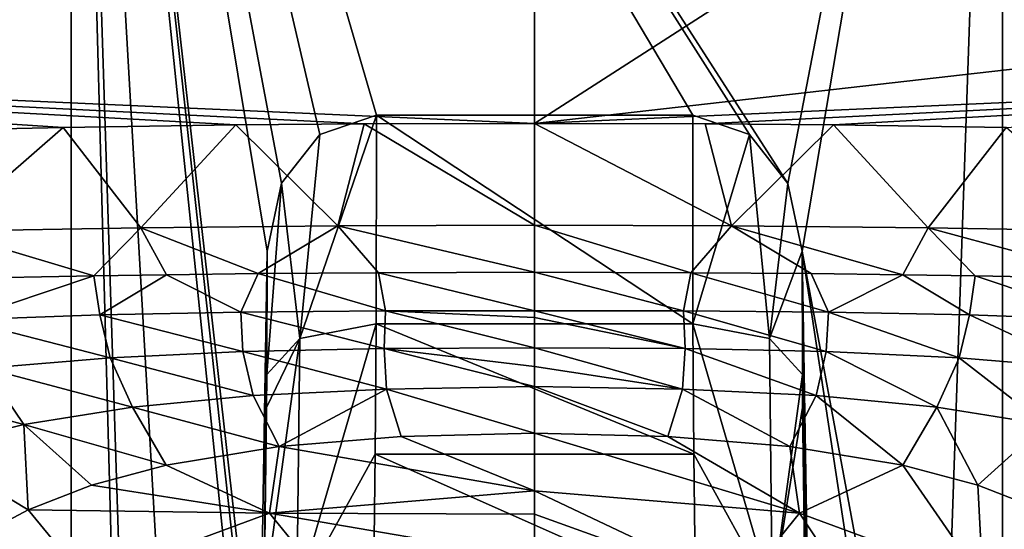
# Model space of a CAD drawing. Units: millimetres. Extents: x -177 to 177, y -480 to 10.
# Drawn here: x -52 to 47, y -147 to -96 of the extents above; entities that cross this region are included whole.
import ezdxf

# ---------------------------------------------------------------- set-up
doc = ezdxf.new("R2010")
doc.units = ezdxf.units.MM
doc.header["$LTSCALE"] = 198.929398
for name, color, linetype in [('12', 7, 'CONTINUOUS'), ('13', 7, 'CONTINUOUS'), ('21', 7, 'CONTINUOUS'), ('23', 7, 'CONTINUOUS'), ('25', 7, 'CONTINUOUS'), ('31', 7, 'CONTINUOUS'), ('32', 7, 'CONTINUOUS'), ('4', 7, 'CONTINUOUS'), ('42', 7, 'CONTINUOUS'), ('46', 7, 'CONTINUOUS'), ('48', 7, 'CONTINUOUS'), ('56', 7, 'CONTINUOUS'), ('57', 7, 'CONTINUOUS'), ('6', 7, 'CONTINUOUS'), ('63', 7, 'CONTINUOUS'), ('64', 7, 'CONTINUOUS'), ('65', 7, 'CONTINUOUS')]:
    doc.layers.add(name, color=color, linetype=linetype)

msp = doc.modelspace()

# ---------------------------------------------------------------- linework, layer by layer
at = {"layer": '12', "color": 7, "linetype": 'Continuous'}
for points in [[(165.006, 0, 400), (0, 0, 400), (0, -106.025, 400), (165.006, 0, 400)], [(165.006, 0, 400), (0, -106.025, 400), (168.203, -86.872, 400), (165.006, 0, 400)], [(168.203, -86.872, 400), (0, -106.025, 400), (168.553, -98.552, 400), (168.203, -86.872, 400)], [(168.553, -98.552, 400), (0, -106.025, 400), (17.143, -106.08, 400), (168.553, -98.552, 400)], [(30.024, -106.191, 400), (168.553, -98.552, 400), (17.143, -106.08, 400), (30.024, -106.191, 400)], [(47.374, -106.448, 400), (168.553, -98.552, 400), (30.024, -106.191, 400), (47.374, -106.448, 400)]]:
    msp.add_3dface(points, dxfattribs=at)
at = {"layer": '13', "color": 7, "linetype": 'Continuous'}
for points in [[(17.143, -106.08, 400), (0, -106.025, 400), (19.785, -116.314, 395.983), (17.143, -106.08, 400)], [(19.785, -116.314, 395.983), (0, -106.025, 400), (0, -116.245, 395.98), (19.785, -116.314, 395.983)], [(30.024, -106.191, 400), (17.143, -106.08, 400), (19.785, -116.314, 395.983), (30.024, -106.191, 400)], [(39.563, -116.522, 395.996), (30.024, -106.191, 400), (19.785, -116.314, 395.983), (39.563, -116.522, 395.996)], [(47.374, -106.448, 400), (30.024, -106.191, 400), (39.563, -116.522, 395.996), (47.374, -106.448, 400)], [(59.335, -116.868, 396.026), (47.374, -106.448, 400), (39.563, -116.522, 395.996), (59.335, -116.868, 396.026)], [(0, -120.987, 386.075), (15.687, -121.033, 386.078), (0, -116.245, 395.98), (0, -120.987, 386.075)], [(15.687, -121.033, 386.078), (19.785, -116.314, 395.983), (0, -116.245, 395.98), (15.687, -121.033, 386.078)], [(15.687, -121.033, 386.078), (27.797, -121.129, 386.086), (19.785, -116.314, 395.983), (15.687, -121.033, 386.078)], [(27.797, -121.129, 386.086), (36.987, -121.242, 386.095), (19.785, -116.314, 395.983), (27.797, -121.129, 386.086)], [(36.987, -121.242, 386.095), (39.563, -116.522, 395.996), (19.785, -116.314, 395.983), (36.987, -121.242, 386.095)], [(36.987, -121.242, 386.095), (44.286, -121.356, 386.106), (39.563, -116.522, 395.996), (36.987, -121.242, 386.095)], [(44.286, -121.356, 386.106), (58.363, -121.633, 386.14), (39.563, -116.522, 395.996), (44.286, -121.356, 386.106)], [(58.363, -121.633, 386.14), (59.335, -116.868, 396.026), (39.563, -116.522, 395.996), (58.363, -121.633, 386.14)]]:
    msp.add_3dface(points, dxfattribs=at)
at = {"layer": '21', "color": 7, "linetype": 'Continuous'}
for points in [[(-15.908, -126.169, 201.054), (-15.902, -105.22, 220.209), (15.908, -126.169, 201.054), (-15.908, -126.169, 201.054)], [(-15.902, -105.22, 220.209), (15.902, -105.22, 220.209), (15.908, -126.169, 201.054), (-15.902, -105.22, 220.209)], [(-16.01, -139.264, 195.764), (-15.908, -126.169, 201.054), (16.01, -139.264, 195.764), (-16.01, -139.264, 195.764)], [(16.01, -139.264, 195.764), (-15.908, -126.169, 201.054), (15.908, -126.169, 201.054), (16.01, -139.264, 195.764)], [(16.176, -153.577, 193.672), (-16.176, -153.577, 193.672), (-16.01, -139.264, 195.764), (16.176, -153.577, 193.672)], [(16.176, -153.577, 193.672), (-16.01, -139.264, 195.764), (16.01, -139.264, 195.764), (16.176, -153.577, 193.672)]]:
    msp.add_3dface(points, dxfattribs=at)
at = {"layer": '23', "color": 7, "linetype": 'Continuous'}
for points in [[(-27.694, -167.744, 220.209), (-26.87, -118.854, 220.209), (-27.173, -153.659, 204.471), (-27.694, -167.744, 220.209)], [(-27.173, -153.659, 204.471), (-26.87, -118.854, 220.209), (-26.905, -131.274, 210.5), (-27.173, -153.659, 204.471)], [(-26.93, -134.572, 208.849), (-27.173, -153.659, 204.471), (-26.905, -131.274, 210.5), (-26.93, -134.572, 208.849)]]:
    msp.add_3dface(points, dxfattribs=at)
at = {"layer": '25', "color": 7, "linetype": 'Continuous'}
for points in [[(-21.571, -107.13, 220.209), (-15.902, -105.22, 220.209), (-23.592, -127.633, 203.82), (-21.571, -107.13, 220.209)], [(-15.902, -105.22, 220.209), (-15.908, -126.169, 201.054), (-23.592, -127.633, 203.82), (-15.902, -105.22, 220.209)], [(-25.429, -112.04, 220.209), (-21.571, -107.13, 220.209), (-23.592, -127.633, 203.82), (-25.429, -112.04, 220.209)], [(-26.87, -118.854, 220.209), (-25.429, -112.04, 220.209), (-26.905, -131.274, 210.5), (-26.87, -118.854, 220.209)], [(-26.905, -131.274, 210.5), (-25.429, -112.04, 220.209), (-23.592, -127.633, 203.82), (-26.905, -131.274, 210.5)], [(-15.908, -126.169, 201.054), (-16.01, -139.264, 195.764), (-23.881, -153.527, 196.825), (-15.908, -126.169, 201.054)], [(-15.908, -126.169, 201.054), (-23.881, -153.527, 196.825), (-23.592, -127.633, 203.82), (-15.908, -126.169, 201.054)], [(-27.173, -153.659, 204.471), (-26.93, -134.572, 208.849), (-23.592, -127.633, 203.82), (-27.173, -153.659, 204.471)], [(-23.881, -153.527, 196.825), (-27.173, -153.659, 204.471), (-23.592, -127.633, 203.82), (-23.881, -153.527, 196.825)], [(-26.93, -134.572, 208.849), (-26.905, -131.274, 210.5), (-23.592, -127.633, 203.82), (-26.93, -134.572, 208.849)], [(-16.01, -139.264, 195.764), (-16.176, -153.577, 193.672), (-23.881, -153.527, 196.825), (-16.01, -139.264, 195.764)]]:
    msp.add_3dface(points, dxfattribs=at)
at = {"layer": '31', "color": 7, "linetype": 'Continuous'}
for points in [[(26.87, -118.854, 220.209), (27.694, -167.744, 220.209), (26.905, -131.274, 210.5), (26.87, -118.854, 220.209)], [(26.905, -131.274, 210.5), (27.694, -167.744, 220.209), (26.93, -134.572, 208.849), (26.905, -131.274, 210.5)], [(26.93, -134.572, 208.849), (27.694, -167.744, 220.209), (27.173, -153.659, 204.471), (26.93, -134.572, 208.849)]]:
    msp.add_3dface(points, dxfattribs=at)
at = {"layer": '32', "color": 7, "linetype": 'Continuous'}
for points in [[(15.902, -105.22, 220.209), (21.586, -107.141, 220.209), (15.908, -126.169, 201.054), (15.902, -105.22, 220.209)], [(15.908, -126.169, 201.054), (21.586, -107.141, 220.209), (23.592, -127.633, 203.82), (15.908, -126.169, 201.054)], [(21.586, -107.141, 220.209), (25.44, -112.066, 220.209), (23.592, -127.633, 203.82), (21.586, -107.141, 220.209)], [(25.44, -112.066, 220.209), (26.87, -118.854, 220.209), (23.592, -127.633, 203.82), (25.44, -112.066, 220.209)], [(26.87, -118.854, 220.209), (26.905, -131.274, 210.5), (23.592, -127.633, 203.82), (26.87, -118.854, 220.209)], [(16.01, -139.264, 195.764), (15.908, -126.169, 201.054), (23.881, -153.527, 196.825), (16.01, -139.264, 195.764)], [(15.908, -126.169, 201.054), (23.592, -127.633, 203.82), (23.881, -153.527, 196.825), (15.908, -126.169, 201.054)], [(23.592, -127.633, 203.82), (26.905, -131.274, 210.5), (23.881, -153.527, 196.825), (23.592, -127.633, 203.82)], [(26.905, -131.274, 210.5), (26.93, -134.572, 208.849), (23.881, -153.527, 196.825), (26.905, -131.274, 210.5)], [(26.93, -134.572, 208.849), (27.173, -153.659, 204.471), (23.881, -153.527, 196.825), (26.93, -134.572, 208.849)], [(16.176, -153.577, 193.672), (16.01, -139.264, 195.764), (23.881, -153.527, 196.825), (16.176, -153.577, 193.672)]]:
    msp.add_3dface(points, dxfattribs=at)
at = {"layer": '4', "color": 7, "linetype": 'Continuous'}
for points in [[(13.399, -137.479, 254.95), (0, -137.164, 254.95), (26.632, -145.204, 244.64), (13.399, -137.479, 254.95)], [(26.632, -145.204, 244.64), (0, -137.164, 254.95), (0, -142.955, 244.426), (26.632, -145.204, 244.64)], [(25.657, -138.488, 254.95), (13.399, -137.479, 254.95), (26.632, -145.204, 244.64), (25.657, -138.488, 254.95)], [(37.016, -140.37, 254.95), (25.657, -138.488, 254.95), (26.632, -145.204, 244.64), (37.016, -140.37, 254.95)], [(45.032, -151.998, 245.039), (37.016, -140.37, 254.95), (26.632, -145.204, 244.64), (45.032, -151.998, 245.039)], [(44.533, -142.392, 254.95), (37.016, -140.37, 254.95), (45.032, -151.998, 245.039), (44.533, -142.392, 254.95)], [(50.899, -144.854, 254.95), (44.533, -142.392, 254.95), (45.032, -151.998, 245.039), (50.899, -144.854, 254.95)], [(26.632, -145.204, 244.64), (0, -142.955, 244.426), (20.548, -152.707, 239.31), (26.632, -145.204, 244.64)], [(0, -142.955, 244.426), (0, -145.285, 242.159), (20.548, -152.707, 239.31), (0, -142.955, 244.426)], [(20.548, -152.707, 239.31), (0, -145.285, 242.159), (0, -149.763, 239.505), (20.548, -152.707, 239.31)], [(36.101, -159.577, 239.517), (26.632, -145.204, 244.64), (20.548, -152.707, 239.31), (36.101, -159.577, 239.517)], [(45.032, -151.998, 245.039), (26.632, -145.204, 244.64), (36.101, -159.577, 239.517), (45.032, -151.998, 245.039)], [(56.178, -147.683, 254.95), (50.899, -144.854, 254.95), (45.032, -151.998, 245.039), (56.178, -147.683, 254.95)]]:
    msp.add_3dface(points, dxfattribs=at)
at = {"layer": '42', "linetype": 'Continuous'}
for points in [[(-100.377, 0, 102), (-46.577, -260.5, 102), (-104.206, -141.202, 102), (-100.377, 0, 102)], [(-100.377, 0, 102), (-46.577, 0, 102), (-46.577, -260.5, 102), (-100.377, 0, 102)], [(47.025, 0, 102), (100.377, 0, 102), (104.206, -141.202, 102), (47.025, 0, 102)], [(104.795, -234.693, 102), (47.025, 0, 102), (104.277, -145.959, 102), (104.795, -234.693, 102)], [(47.025, 0, 102), (104.795, -234.693, 102), (47.025, -260.5, 102), (47.025, 0, 102)], [(104.277, -145.959, 102), (47.025, 0, 102), (104.206, -141.202, 102), (104.277, -145.959, 102)], [(-104.206, -141.202, 102), (-46.577, -260.5, 102), (-104.277, -145.959, 102), (-104.206, -141.202, 102)], [(-104.277, -145.959, 102), (-46.577, -260.5, 102), (-104.795, -234.693, 102), (-104.277, -145.959, 102)]]:
    msp.add_3dface(points, dxfattribs=at)
at = {"layer": '46', "linetype": 'Continuous'}
for points in [[(-25.657, -138.488, 254.95), (0, -142.955, 244.426), (-13.399, -137.479, 254.95), (-25.657, -138.488, 254.95)], [(0, -142.955, 244.426), (0, -137.164, 254.95), (-13.399, -137.479, 254.95), (0, -142.955, 244.426)], [(-37.016, -140.37, 254.95), (-26.632, -145.204, 244.64), (-25.657, -138.488, 254.95), (-37.016, -140.37, 254.95)], [(-26.632, -145.204, 244.64), (0, -142.955, 244.426), (-25.657, -138.488, 254.95), (-26.632, -145.204, 244.64)], [(-44.533, -142.392, 254.95), (-26.632, -145.204, 244.64), (-37.016, -140.37, 254.95), (-44.533, -142.392, 254.95)], [(-50.899, -144.854, 254.95), (-26.632, -145.204, 244.64), (-44.533, -142.392, 254.95), (-50.899, -144.854, 254.95)], [(0, -145.285, 242.159), (0, -142.955, 244.426), (-26.632, -145.204, 244.64), (0, -145.285, 242.159)], [(-56.178, -147.683, 254.95), (-45.032, -151.998, 245.039), (-50.899, -144.854, 254.95), (-56.178, -147.683, 254.95)], [(-45.032, -151.998, 245.039), (-26.632, -145.204, 244.64), (-50.899, -144.854, 254.95), (-45.032, -151.998, 245.039)], [(-26.632, -145.204, 244.64), (-45.032, -151.998, 245.039), (-20.548, -152.707, 239.31), (-26.632, -145.204, 244.64)], [(0, -149.763, 239.505), (0, -145.285, 242.159), (-26.632, -145.204, 244.64), (0, -149.763, 239.505)], [(0, -149.763, 239.505), (-26.632, -145.204, 244.64), (-20.548, -152.707, 239.31), (0, -149.763, 239.505)]]:
    msp.add_3dface(points, dxfattribs=at)
at = {"layer": '48', "linetype": 'Continuous'}
for points in [[(-58.363, -121.633, 386.14), (-57.48, -125.758, 340.184), (-44.286, -121.356, 386.106), (-58.363, -121.633, 386.14)], [(-57.48, -125.758, 340.184), (-43.708, -125.279, 339.151), (-44.286, -121.356, 386.106), (-57.48, -125.758, 340.184)], [(-44.286, -121.356, 386.106), (-43.708, -125.279, 339.151), (-36.987, -121.242, 386.095), (-44.286, -121.356, 386.106)], [(-43.708, -125.279, 339.151), (-29.539, -124.991, 338.082), (-36.987, -121.242, 386.095), (-43.708, -125.279, 339.151)], [(-36.987, -121.242, 386.095), (-29.539, -124.991, 338.082), (-27.797, -121.129, 386.086), (-36.987, -121.242, 386.095)], [(-29.539, -124.991, 338.082), (-14.975, -124.872, 336.98), (-27.797, -121.129, 386.086), (-29.539, -124.991, 338.082)], [(-27.797, -121.129, 386.086), (-14.975, -124.872, 336.98), (-15.687, -121.033, 386.078), (-27.797, -121.129, 386.086)], [(0, -124.873, 336.145), (0, -120.987, 386.075), (-15.687, -121.033, 386.078), (0, -124.873, 336.145)], [(-14.975, -124.872, 336.98), (0, -124.873, 336.145), (-15.687, -121.033, 386.078), (-14.975, -124.872, 336.98)], [(-57.48, -125.758, 340.184), (-42.656, -129.606, 301.688), (-43.708, -125.279, 339.151), (-57.48, -125.758, 340.184)], [(-43.708, -125.279, 339.151), (-29.313, -128.967, 300.659), (-29.539, -124.991, 338.082), (-43.708, -125.279, 339.151)], [(-42.656, -129.606, 301.688), (-29.313, -128.967, 300.659), (-43.708, -125.279, 339.151), (-42.656, -129.606, 301.688)], [(-29.539, -124.991, 338.082), (-15.121, -128.662, 299.595), (-14.975, -124.872, 336.98), (-29.539, -124.991, 338.082)], [(-29.313, -128.967, 300.659), (-15.121, -128.662, 299.595), (-29.539, -124.991, 338.082), (-29.313, -128.967, 300.659)], [(-15.121, -128.662, 299.595), (0, -128.581, 299.095), (-14.975, -124.872, 336.98), (-15.121, -128.662, 299.595)], [(0, -128.581, 299.095), (0, -125.544, 328.57), (-14.975, -124.872, 336.98), (0, -128.581, 299.095)], [(0, -125.544, 328.57), (0, -124.873, 336.145), (-14.975, -124.872, 336.98), (0, -125.544, 328.57)], [(-55.193, -130.641, 302.693), (-42.656, -129.606, 301.688), (-57.48, -125.758, 340.184), (-55.193, -130.641, 302.693)], [(0, -130.453, 284.966), (0, -128.581, 299.095), (-15.121, -128.662, 299.595), (0, -130.453, 284.966)], [(-55.193, -130.641, 302.693), (-40.409, -134.535, 273.907), (-42.656, -129.606, 301.688), (-55.193, -130.641, 302.693)], [(-42.656, -129.606, 301.688), (-28.296, -133.372, 273.36), (-29.313, -128.967, 300.659), (-42.656, -129.606, 301.688)], [(-40.409, -134.535, 273.907), (-28.296, -133.372, 273.36), (-42.656, -129.606, 301.688), (-40.409, -134.535, 273.907)], [(-29.313, -128.967, 300.659), (-14.874, -132.744, 272.788), (-15.121, -128.662, 299.595), (-29.313, -128.967, 300.659)], [(-28.296, -133.372, 273.36), (-14.874, -132.744, 272.788), (-29.313, -128.967, 300.659), (-28.296, -133.372, 273.36)], [(0, -132.456, 273.018), (0, -130.453, 284.966), (-15.121, -128.662, 299.595), (0, -132.456, 273.018)], [(-14.874, -132.744, 272.788), (0, -132.456, 273.018), (-15.121, -128.662, 299.595), (-14.874, -132.744, 272.788)], [(-66.925, -132.155, 303.716), (-51.313, -136.299, 274.448), (-55.193, -130.641, 302.693), (-66.925, -132.155, 303.716)], [(-51.313, -136.299, 274.448), (-40.409, -134.535, 273.907), (-55.193, -130.641, 302.693), (-51.313, -136.299, 274.448)], [(-61.062, -138.741, 275.037), (-51.313, -136.299, 274.448), (-66.925, -132.155, 303.716), (-61.062, -138.741, 275.037)], [(0, -137.164, 254.95), (0, -132.456, 273.018), (-14.874, -132.744, 272.788), (0, -137.164, 254.95)], [(-40.409, -134.535, 273.907), (-25.657, -138.488, 254.95), (-28.296, -133.372, 273.36), (-40.409, -134.535, 273.907)], [(-28.296, -133.372, 273.36), (-25.657, -138.488, 254.95), (-14.874, -132.744, 272.788), (-28.296, -133.372, 273.36)], [(-25.657, -138.488, 254.95), (-13.399, -137.479, 254.95), (-14.874, -132.744, 272.788), (-25.657, -138.488, 254.95)], [(-13.399, -137.479, 254.95), (0, -137.164, 254.95), (-14.874, -132.744, 272.788), (-13.399, -137.479, 254.95)], [(-51.313, -136.299, 274.448), (-37.016, -140.37, 254.95), (-40.409, -134.535, 273.907), (-51.313, -136.299, 274.448)], [(-37.016, -140.37, 254.95), (-25.657, -138.488, 254.95), (-40.409, -134.535, 273.907), (-37.016, -140.37, 254.95)], [(-61.062, -138.741, 275.037), (-50.899, -144.854, 254.95), (-51.313, -136.299, 274.448), (-61.062, -138.741, 275.037)], [(-50.899, -144.854, 254.95), (-44.533, -142.392, 254.95), (-51.313, -136.299, 274.448), (-50.899, -144.854, 254.95)], [(-44.533, -142.392, 254.95), (-37.016, -140.37, 254.95), (-51.313, -136.299, 274.448), (-44.533, -142.392, 254.95)], [(-56.178, -147.683, 254.95), (-50.899, -144.854, 254.95), (-61.062, -138.741, 275.037), (-56.178, -147.683, 254.95)]]:
    msp.add_3dface(points, dxfattribs=at)
at = {"layer": '56', "linetype": 'Continuous'}
for points in [[(0, -106.025, 400), (0, 0, 400), (-168.553, -98.552, 400), (0, -106.025, 400)], [(-168.553, -98.552, 400), (0, 0, 400), (-168.203, -86.872, 400), (-168.553, -98.552, 400)], [(-17.143, -106.08, 400), (0, -106.025, 400), (-168.553, -98.552, 400), (-17.143, -106.08, 400)], [(-30.024, -106.191, 400), (-17.143, -106.08, 400), (-168.553, -98.552, 400), (-30.024, -106.191, 400)], [(-47.374, -106.448, 400), (-30.024, -106.191, 400), (-168.553, -98.552, 400), (-47.374, -106.448, 400)], [(-62.953, -106.785, 400), (-47.374, -106.448, 400), (-168.553, -98.552, 400), (-62.953, -106.785, 400)]]:
    msp.add_3dface(points, dxfattribs=at)
at = {"layer": '57', "linetype": 'Continuous'}
for points in [[(-47.374, -106.448, 400), (-62.953, -106.785, 400), (-59.335, -116.868, 396.026), (-47.374, -106.448, 400)], [(-39.563, -116.522, 395.996), (-47.374, -106.448, 400), (-59.335, -116.868, 396.026), (-39.563, -116.522, 395.996)], [(-30.024, -106.191, 400), (-47.374, -106.448, 400), (-39.563, -116.522, 395.996), (-30.024, -106.191, 400)], [(-19.785, -116.314, 395.983), (-30.024, -106.191, 400), (-39.563, -116.522, 395.996), (-19.785, -116.314, 395.983)], [(-17.143, -106.08, 400), (-30.024, -106.191, 400), (-19.785, -116.314, 395.983), (-17.143, -106.08, 400)], [(0, -116.245, 395.98), (-17.143, -106.08, 400), (-19.785, -116.314, 395.983), (0, -116.245, 395.98)], [(0, -116.245, 395.98), (0, -106.025, 400), (-17.143, -106.08, 400), (0, -116.245, 395.98)], [(-44.286, -121.356, 386.106), (-39.563, -116.522, 395.996), (-59.335, -116.868, 396.026), (-44.286, -121.356, 386.106)], [(-44.286, -121.356, 386.106), (-36.987, -121.242, 386.095), (-39.563, -116.522, 395.996), (-44.286, -121.356, 386.106)], [(-27.797, -121.129, 386.086), (-19.785, -116.314, 395.983), (-39.563, -116.522, 395.996), (-27.797, -121.129, 386.086)], [(-36.987, -121.242, 386.095), (-27.797, -121.129, 386.086), (-39.563, -116.522, 395.996), (-36.987, -121.242, 386.095)], [(-27.797, -121.129, 386.086), (-15.687, -121.033, 386.078), (-19.785, -116.314, 395.983), (-27.797, -121.129, 386.086)], [(0, -120.987, 386.075), (0, -116.245, 395.98), (-19.785, -116.314, 395.983), (0, -120.987, 386.075)], [(-15.687, -121.033, 386.078), (0, -120.987, 386.075), (-19.785, -116.314, 395.983), (-15.687, -121.033, 386.078)], [(-58.363, -121.633, 386.14), (-44.286, -121.356, 386.106), (-59.335, -116.868, 396.026), (-58.363, -121.633, 386.14)]]:
    msp.add_3dface(points, dxfattribs=at)
at = {"layer": '6', "color": 7, "linetype": 'Continuous'}
for points in [[(0, -124.873, 336.145), (14.975, -124.872, 336.98), (0, -120.987, 386.075), (0, -124.873, 336.145)], [(0, -120.987, 386.075), (14.975, -124.872, 336.98), (15.687, -121.033, 386.078), (0, -120.987, 386.075)], [(14.975, -124.872, 336.98), (29.539, -124.991, 338.082), (15.687, -121.033, 386.078), (14.975, -124.872, 336.98)], [(15.687, -121.033, 386.078), (29.539, -124.991, 338.082), (27.797, -121.129, 386.086), (15.687, -121.033, 386.078)], [(27.797, -121.129, 386.086), (29.539, -124.991, 338.082), (36.987, -121.242, 386.095), (27.797, -121.129, 386.086)], [(29.539, -124.991, 338.082), (43.708, -125.279, 339.151), (36.987, -121.242, 386.095), (29.539, -124.991, 338.082)], [(36.987, -121.242, 386.095), (43.708, -125.279, 339.151), (44.286, -121.356, 386.106), (36.987, -121.242, 386.095)], [(43.708, -125.279, 339.151), (57.48, -125.758, 340.184), (44.286, -121.356, 386.106), (43.708, -125.279, 339.151)], [(44.286, -121.356, 386.106), (57.48, -125.758, 340.184), (58.363, -121.633, 386.14), (44.286, -121.356, 386.106)], [(0, -124.873, 336.145), (15.121, -128.662, 299.595), (14.975, -124.872, 336.98), (0, -124.873, 336.145)], [(0, -125.544, 328.57), (15.121, -128.662, 299.595), (0, -124.873, 336.145), (0, -125.544, 328.57)], [(0, -128.581, 299.095), (15.121, -128.662, 299.595), (0, -125.544, 328.57), (0, -128.581, 299.095)], [(15.121, -128.662, 299.595), (29.313, -128.967, 300.659), (14.975, -124.872, 336.98), (15.121, -128.662, 299.595)], [(14.975, -124.872, 336.98), (29.313, -128.967, 300.659), (29.539, -124.991, 338.082), (14.975, -124.872, 336.98)], [(29.313, -128.967, 300.659), (42.656, -129.606, 301.688), (29.539, -124.991, 338.082), (29.313, -128.967, 300.659)], [(29.539, -124.991, 338.082), (42.656, -129.606, 301.688), (43.708, -125.279, 339.151), (29.539, -124.991, 338.082)], [(42.656, -129.606, 301.688), (55.193, -130.641, 302.693), (43.708, -125.279, 339.151), (42.656, -129.606, 301.688)], [(43.708, -125.279, 339.151), (55.193, -130.641, 302.693), (57.48, -125.758, 340.184), (43.708, -125.279, 339.151)], [(0, -130.453, 284.966), (14.874, -132.744, 272.788), (0, -128.581, 299.095), (0, -130.453, 284.966)], [(0, -128.581, 299.095), (14.874, -132.744, 272.788), (15.121, -128.662, 299.595), (0, -128.581, 299.095)], [(14.874, -132.744, 272.788), (28.296, -133.372, 273.36), (15.121, -128.662, 299.595), (14.874, -132.744, 272.788)], [(15.121, -128.662, 299.595), (28.296, -133.372, 273.36), (29.313, -128.967, 300.659), (15.121, -128.662, 299.595)], [(28.296, -133.372, 273.36), (40.409, -134.535, 273.907), (29.313, -128.967, 300.659), (28.296, -133.372, 273.36)], [(29.313, -128.967, 300.659), (40.409, -134.535, 273.907), (42.656, -129.606, 301.688), (29.313, -128.967, 300.659)], [(40.409, -134.535, 273.907), (51.313, -136.299, 274.448), (42.656, -129.606, 301.688), (40.409, -134.535, 273.907)], [(42.656, -129.606, 301.688), (51.313, -136.299, 274.448), (55.193, -130.641, 302.693), (42.656, -129.606, 301.688)], [(0, -132.456, 273.018), (14.874, -132.744, 272.788), (0, -130.453, 284.966), (0, -132.456, 273.018)], [(0, -137.164, 254.95), (13.399, -137.479, 254.95), (0, -132.456, 273.018), (0, -137.164, 254.95)], [(0, -132.456, 273.018), (13.399, -137.479, 254.95), (14.874, -132.744, 272.788), (0, -132.456, 273.018)], [(13.399, -137.479, 254.95), (25.657, -138.488, 254.95), (14.874, -132.744, 272.788), (13.399, -137.479, 254.95)], [(14.874, -132.744, 272.788), (25.657, -138.488, 254.95), (28.296, -133.372, 273.36), (14.874, -132.744, 272.788)], [(25.657, -138.488, 254.95), (37.016, -140.37, 254.95), (28.296, -133.372, 273.36), (25.657, -138.488, 254.95)], [(28.296, -133.372, 273.36), (37.016, -140.37, 254.95), (40.409, -134.535, 273.907), (28.296, -133.372, 273.36)], [(37.016, -140.37, 254.95), (44.533, -142.392, 254.95), (40.409, -134.535, 273.907), (37.016, -140.37, 254.95)], [(40.409, -134.535, 273.907), (44.533, -142.392, 254.95), (51.313, -136.299, 274.448), (40.409, -134.535, 273.907)], [(44.533, -142.392, 254.95), (50.899, -144.854, 254.95), (51.313, -136.299, 274.448), (44.533, -142.392, 254.95)]]:
    msp.add_3dface(points, dxfattribs=at)
at = {"layer": '63', "linetype": 'Continuous'}
for points in [[(-46.577, 0, 102), (-46.577, 0, 220.209), (-46.577, -260.5, 220.209), (-46.577, 0, 102)], [(-46.577, -260.5, 102), (-46.577, 0, 102), (-46.577, -260.5, 220.209), (-46.577, -260.5, 102)]]:
    msp.add_3dface(points, dxfattribs=at)
at = {"layer": '64', "linetype": 'Continuous'}
for points in [[(47.025, 0, 220.209), (47.025, 0, 102), (47.025, -260.5, 102), (47.025, 0, 220.209)], [(47.025, 0, 220.209), (47.025, -260.5, 102), (47.025, -260.5, 220.209), (47.025, 0, 220.209)]]:
    msp.add_3dface(points, dxfattribs=at)
at = {"layer": '65', "linetype": 'Continuous'}
for points in [[(-46.577, 0, 220.209), (47.025, 0, 220.209), (25.44, -112.066, 220.209), (-46.577, 0, 220.209)], [(-46.577, -260.5, 220.209), (-46.577, 0, 220.209), (-41.061, -203.821, 220.209), (-46.577, -260.5, 220.209)], [(-28.909, -170.59, 220.209), (-46.577, 0, 220.209), (-28.022, -169.287, 220.209), (-28.909, -170.59, 220.209)], [(-46.577, 0, 220.209), (-28.909, -170.59, 220.209), (-36.222, -180.286, 220.209), (-46.577, 0, 220.209)], [(-28.022, -169.287, 220.209), (-46.577, 0, 220.209), (-27.694, -167.744, 220.209), (-28.022, -169.287, 220.209)], [(-27.694, -167.744, 220.209), (-46.577, 0, 220.209), (-26.87, -118.854, 220.209), (-27.694, -167.744, 220.209)], [(-26.87, -118.854, 220.209), (-46.577, 0, 220.209), (-25.429, -112.04, 220.209), (-26.87, -118.854, 220.209)], [(-25.429, -112.04, 220.209), (-46.577, 0, 220.209), (-21.571, -107.13, 220.209), (-25.429, -112.04, 220.209)], [(-21.571, -107.13, 220.209), (-46.577, 0, 220.209), (-15.902, -105.22, 220.209), (-21.571, -107.13, 220.209)], [(-15.902, -105.22, 220.209), (-46.577, 0, 220.209), (15.902, -105.22, 220.209), (-15.902, -105.22, 220.209)], [(15.902, -105.22, 220.209), (-46.577, 0, 220.209), (21.586, -107.141, 220.209), (15.902, -105.22, 220.209)], [(21.586, -107.141, 220.209), (-46.577, 0, 220.209), (25.44, -112.066, 220.209), (21.586, -107.141, 220.209)], [(-41.061, -203.821, 220.209), (-46.577, 0, 220.209), (-40.394, -191.693, 220.209), (-41.061, -203.821, 220.209)], [(-40.394, -191.693, 220.209), (-46.577, 0, 220.209), (-36.222, -180.286, 220.209), (-40.394, -191.693, 220.209)], [(25.44, -112.066, 220.209), (47.025, 0, 220.209), (26.87, -118.854, 220.209), (25.44, -112.066, 220.209)], [(26.87, -118.854, 220.209), (47.025, 0, 220.209), (40.394, -191.693, 220.209), (26.87, -118.854, 220.209)], [(47.025, 0, 220.209), (47.025, -260.5, 220.209), (40.394, -191.693, 220.209), (47.025, 0, 220.209)], [(27.694, -167.744, 220.209), (26.87, -118.854, 220.209), (36.222, -180.286, 220.209), (27.694, -167.744, 220.209)], [(36.222, -180.286, 220.209), (26.87, -118.854, 220.209), (40.394, -191.693, 220.209), (36.222, -180.286, 220.209)]]:
    msp.add_3dface(points, dxfattribs=at)

doc.saveas('drawing.dxf')
